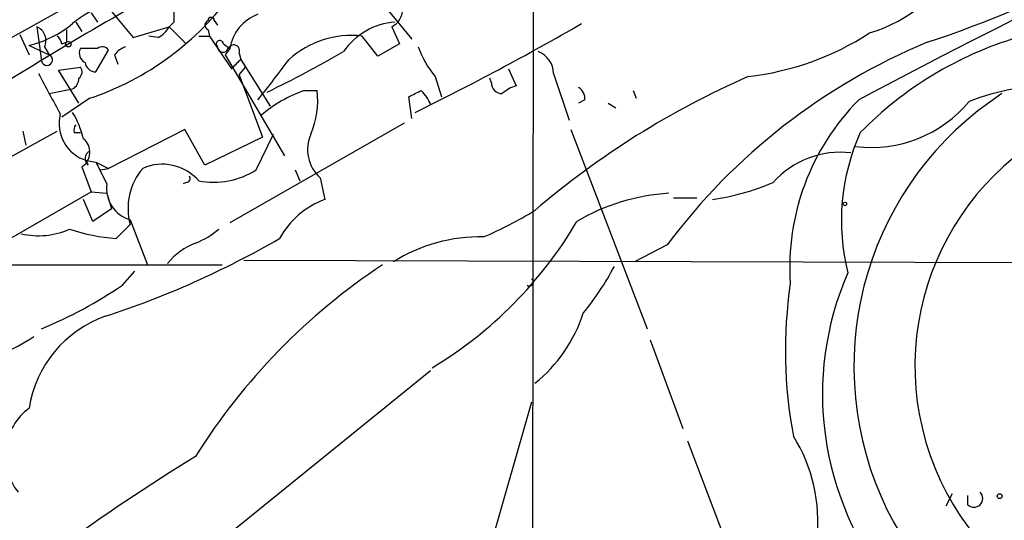
# Model space of a CAD drawing. Extents: x 4 to 883, y 4007 to 4893.
# Drawn here: x 269 to 323, y 4284 to 4311 of the extents above; entities that cross this region are included whole.
import ezdxf

# ---------------------------------------------------------------- set-up
doc = ezdxf.new("R2010")
doc.units = 0
doc.header["$MEASUREMENT"] = 0
doc.layers.add('MAIN', color=5, linetype='CONTINUOUS')

msp = doc.modelspace()

# ---------------------------------------------------------------- linework, layer by layer
at = {"layer": 'MAIN'}
for p, q in [((297.3493, 4316.0508), (297.18, 4185.4101)), ((274.7433, 4313.5108), (252.6453, 4301.2341)), ((288.3747, 4313.0875), (290.7453, 4310.2088)), ((273.4733, 4312.8335), (275.59, 4310.2935)), ((273.304, 4311.6481), (273.6427, 4311.1401)), ((272.4573, 4311.1401), (272.796, 4310.6321)), ((277.7913, 4311.1401), (277.5373, 4310.8861)), ((279.9927, 4311.2248), (280.162, 4310.9708)), ((269.4093, 4310.4628), (269.9173, 4309.3621)), ((270.3407, 4310.8861), (270.5947, 4309.0235)), ((271.9493, 4310.7168), (271.9493, 4310.0395)), ((275.59, 4310.2935), (277.5373, 4310.8861)), ((277.5373, 4310.8861), (278.4687, 4309.9548)), ((279.654, 4310.7168), (279.7387, 4310.3781)), ((289.6447, 4310.8861), (290.068, 4309.9548)), ((269.9173, 4309.8701), (271.018, 4309.3621)), ((271.6953, 4309.9548), (271.9493, 4310.0395)), ((276.9447, 4310.2935), (276.4367, 4310.3781)), ((279.146, 4310.3781), (279.7387, 4310.3781)), ((279.7387, 4310.3781), (280.924, 4308.6001)), ((280.5007, 4309.9548), (280.8393, 4309.7008)), ((288.8827, 4309.2775), (288.036, 4310.3781)), ((290.068, 4309.9548), (288.8827, 4309.2775)), ((270.764, 4309.7855), (271.018, 4309.3621)), ((273.6427, 4309.7008), (272.7113, 4309.7008)), ((273.558, 4308.4308), (274.2353, 4309.6161)), ((274.574, 4309.3621), (274.7433, 4308.8541)), ((280.8393, 4309.7008), (280.5853, 4309.3621)), ((280.5853, 4309.3621), (283.8027, 4303.8588)), ((281.3473, 4309.4468), (281.432, 4309.1081)), ((281.432, 4309.1081), (281.686, 4308.6848)), ((281.432, 4309.1081), (283.0407, 4306.5681)), ((271.526, 4308.5155), (272.7113, 4308.6848)), ((272.6267, 4306.7375), (271.526, 4308.5155)), ((281.3473, 4308.2615), (281.686, 4308.6848)), ((281.3473, 4308.2615), (282.6173, 4304.8748)), ((295.9947, 4308.6001), (296.418, 4307.6688)), ((298.45, 4308.3461), (299.2967, 4305.8061)), ((292.0153, 4308.1768), (292.354, 4307.0761)), ((295.0633, 4307.8381), (294.9787, 4308.0921)), ((271.018, 4307.2455), (272.288, 4307.4995)), ((284.9033, 4307.4148), (285.5807, 4307.4148)), ((302.768, 4307.4148), (302.9373, 4306.9915)), ((273.2193, 4306.9915), (271.6953, 4305.9755)), ((290.7453, 4305.8908), (290.576, 4307.0761)), ((300.1433, 4306.9068), (299.8047, 4306.7375)), ((301.4133, 4306.7375), (301.8367, 4306.4835)), ((290.322, 4305.6368), (280.8393, 4300.2181)), ((265.3453, 4301.8268), (271.4413, 4305.2135)), ((269.5787, 4305.2135), (269.748, 4304.4515)), ((272.3727, 4305.1288), (272.7113, 4305.1288)), ((278.384, 4305.2981), (274.2353, 4303.1815)), ((279.4847, 4303.3508), (278.384, 4305.2981)), ((282.2787, 4303.0968), (283.21, 4305.0441)), ((299.3813, 4305.2981), (303.53, 4294.4608)), ((282.6173, 4304.8748), (279.4847, 4303.3508)), ((273.1347, 4303.3508), (273.05, 4303.6048)), ((273.05, 4303.6048), (273.558, 4303.5201)), ((273.05, 4303.6048), (273.558, 4303.5201)), ((273.558, 4303.5201), (274.2353, 4303.1815)), ((273.558, 4303.5201), (274.1507, 4302.3348)), ((272.796, 4303.2661), (273.304, 4301.9115)), ((273.812, 4303.0968), (274.2353, 4303.1815)), ((284.3953, 4303.0968), (284.6493, 4302.5041)), ((278.4687, 4302.4195), (278.2993, 4302.3348)), ((285.75, 4302.6735), (286.004, 4301.4881)), ((266.7, 4298.1015), (273.304, 4301.9115)), ((273.304, 4301.9115), (274.1507, 4301.8268)), ((274.1507, 4301.8268), (274.4047, 4300.9801)), ((273.3887, 4300.3028), (272.8807, 4301.4881)), ((304.9693, 4301.5728), (306.2393, 4301.5728)), ((274.4047, 4300.9801), (273.3887, 4300.3028)), ((275.4207, 4300.3875), (276.352, 4297.9321)), ((274.6587, 4299.3715), (275.4207, 4300.1335)), ((304.6307, 4299.0328), (302.8527, 4298.1015)), ((281.6013, 4298.1861), (370.4167, 4297.9321)), ((265.938, 4297.9321), (280.416, 4297.9321)), ((274.9973, 4296.8315), (275.6747, 4297.5935)), ((303.6993, 4293.8681), (305.4773, 4289.0421)), ((291.7613, 4292.1748), (279.4, 4282.1841)), ((294.5553, 4280.9988), (297.2647, 4290.4815)), ((305.7313, 4288.3648), (307.594, 4283.4541)), ((320.1247, 4285.4861), (319.786, 4284.8088)), ((320.9713, 4284.8935), (320.9713, 4285.4015))]:
    msp.add_line(p, q, dxfattribs=at)
for centre, radius in [((272.0551, 4309.9337), 0.1496), ((314.2967, 4301.2483), 0.0997), ((322.7069, 4285.3592), 0.1338)]:
    msp.add_circle(centre, radius, dxfattribs=at)
for centre, radius, start, end in [((299.813, 4367.6517), 60.6509, 288.213526, 307.481383), ((476.3926, 4005.3054), 342.0476, 113.558234, 118.145474), ((313.211, 4318.5509), 8.3631, 286.86513, 332.55282), ((268.1903, 4321.9436), 15.7752, 288.58989, 324.34765), ((289.1746, 4311.8412), 1.0645, 296.2064, 68.7743), ((360.4026, 4161.7933), 172.4855, 119.452934, 123.949772), ((276.0527, 4306.5021), 5.9082, 89.56069, 129.58356), ((574.141, 4311.7328), 296.3503, 179.885408, 180.114592), ((283.2268, 4309.3022), 2.4206, 110.89986, 170.52172), ((268.5518, 4315.5643), 5.8556, 283.48519, 309.64672), ((279.7599, 4310.9708), 0.2752, 112.63268, 247.36732), ((279.8234, 4311.2247), 0.1694, 0.03384, 179.96618), ((290.1146, 4307.3872), 3.7649, 94.5795, 145.28127), ((222.4037, 4445.7533), 155.437, 296.152631, 299.936949), ((270.0021, 4310.1242), 0.8338, 336.03263, 66.03891), ((276.2244, 4311.6064), 1.4975, 298.75062, 331.24938), ((287.4566, 4305.3244), 5.0868, 83.45967, 131.94175), ((307.2708, 4323.4703), 15.3947, 276.57405, 302.91989), ((271.1451, 4309.9125), 0.5518, 4.39632, 57.53677), ((280.3011, 4309.9306), 0.201, 6.91294, 226.20944), ((281.051, 4309.5738), 0.3224, 336.79908, 156.79908), ((331.7799, 4278.7418), 33.894, 112.57179, 143.22598), ((329.3164, 4291.3005), 19.8115, 106.52695, 135.73376), ((270.891, 4309.087), 0.303, 192.09608, 65.21958), ((273.2194, 4309.4468), 0.5681, 153.43946, 243.42593), ((273.9005, 4309.3893), 0.4044, 34.11447, 129.61144), ((275.5054, 4308.6848), 1.1516, 107.10383, 143.97592), ((280.4673, 4309.8055), 0.306, 183.74805, 339.98329), ((252.3288, 4369.8996), 69.626, 296.018724, 299.884308), ((295.8932, 4311.4957), 5.1042, 199.5759, 220.55856), ((297.1644, 4308.3229), 1.2858, 1.03385, 70.04164), ((273.5474, 4309.0182), 0.5875, 187.76736, 271.03383), ((154.178, 4435.8541), 179.6055, 314.885409, 315.114591), ((234.1982, 4345.7109), 61.8517, 321.143426, 323.716357), ((821.341, 4603.5944), 625.0437, 208.1878735, 208.4170571), ((272.3996, 4308.4269), 0.4046, 304.14965, 39.60429), ((271.9634, 4308.0781), 0.6634, 299.29283, 1.20914), ((295.6419, 4307.8241), 0.5788, 178.61392, 271.39597), ((327.7929, 4265.4126), 46.698, 113.68588, 130.55005), ((287.3045, 4300.4614), 7.3563, 109.0512, 130.44112), ((281.2607, 4306.8224), 4.3604, 335.93144, 7.80825), ((206.2547, 4476.5404), 189.2835, 296.453817, 296.68304), ((289.6061, 4305.7663), 2.3304, 22.35887, 45.0226), ((296.8236, 4306.0412), 1.6774, 103.99316, 134.11354), ((299.4658, 4306.9914), 0.6827, 352.88227, 60.23951), ((332.47, 4292.412), 17.6885, 123.00818, 283.9001), ((325.5466, 4295.4038), 12.2696, 88.43357, 111.46877), ((324.2081, 4297.8), 12.919, 135.1775, 183.92314), ((315.6991, 4311.3001), 6.9821, 263.22401, 320.1067), ((273.6583, 4305.6273), 2.112, 165.81637, 253.26048), ((267.548, 4303.436), 5.5019, 14.24765, 30.5128), ((332.74, 4292.4288), 14.6397, 106.44568, 286.44568), ((272.8379, 4305.2559), 0.4823, 142.10834, 195.28117), ((287.1371, 4304.2105), 2.0703, 156.25669, 227.93462), ((325.7272, 4300.3467), 11.6269, 155.71363, 194.12756), ((272.2859, 4304.0588), 0.9426, 302.76116, 50.87695), ((273.4196, 4303.7049), 0.4544, 116.15343, 231.18071), ((314.0597, 4299.1315), 4.9287, 83.45723, 138.15562), ((278.6166, 4301.0226), 3.3173, 139.39739, 195.54658), ((277.1639, 4300.7815), 2.6261, 40.9932, 113.9472), ((279.9503, 4306.8283), 4.3984, 259.46341, 301.96354), ((278.4687, 4302.6311), 0.2116, 270, 36.87531), ((305.1523, 4314.6624), 13.3155, 278.35015, 293.15407), ((275.9043, 4302.0907), 1.7705, 172.07539, 254.14884), ((305.3919, 4290.6604), 11.1869, 93.46745, 120.4651), ((287.5518, 4297.2103), 4.5492, 109.89121, 151.63621), ((286.1331, 4319.4001), 21.6825, 293.10015, 301.41273), ((280.0472, 4311.8918), 22.8325, 301.11477, 329.49819), ((270.4271, 4303.6715), 4.1522, 257.01335, 294.04151), ((275.3596, 4309.4798), 10.1326, 251.34618, 266.03351), ((277.2016, 4303.5153), 4.7425, 291.98066, 309.94726), ((258.4955, 4342.7528), 50.0959, 288.10828, 300.00693), ((294.4533, 4290.5546), 8.9035, 88.79845, 122.04461), ((280.2116, 4295.8023), 3.5377, 110.43018, 141.24686), ((307.9833, 4269.3821), 34.2096, 123.42984, 147.98485), ((287.1845, 4305.7245), 16.5608, 321.02237, 331.59884), ((297.1377, 4297.0008), 0.2116, 233.12469, 53.12469), ((329.6067, 4290.8938), 16.5355, 156.41882, 219.36467), ((261.1935, 4317.193), 24.5995, 292.46818, 304.13477), ((336.3588, 4293.2769), 25.3026, 171.73063, 190.60843), ((276.1793, 4289.1625), 6.3383, 109.47639, 171.10271), ((292.2999, 4297.8434), 8.1627, 308.97432, 341.90045), ((265.2077, 4301.3501), 8.8381, 291.12725, 304.16763), ((271.8313, 4287.5703), 3.2064, 126.65011, 218.57916), ((304.2076, 4284.0257), 8.6088, 353.36361, 32.24475), ((332.8121, 4199.2974), 103.3496, 121.393023, 131.375672), ((321.31, 4285.2322), 0.4789, 225, 44.99154)]:
    msp.add_arc(centre, radius, start, end, dxfattribs=at)

doc.saveas('drawing.dxf')
